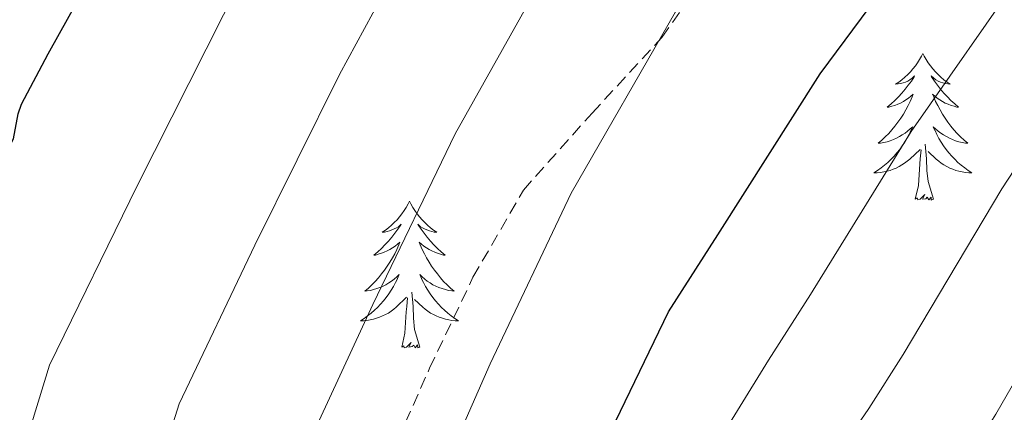
# Model space of a CAD drawing. Units: metres. Extents: x 626643 to 631153, y 4750028 to 4753081.
# Drawn here: x 627592 to 627672, y 4752020 to 4752052 of the extents above; entities that cross this region are included whole.
import ezdxf

# ---------------------------------------------------------------- set-up
doc = ezdxf.new("R2010")
doc.units = ezdxf.units.M
doc.header["$MEASUREMENT"] = 0
doc.linetypes.add('TRAZOSX2', pattern=[1.5, 1, -0.5])
for name, color, linetype, lineweight in [('Level 21', 19, 'Continuous', 0), ('Level 36', 19, 'Continuous', 40), ('Level 4', 36, 'Continuous', 30), ('Level 5', 36, 'Continuous', 0)]:
    doc.layers.add(name, color=color, linetype=linetype, lineweight=lineweight)

msp = doc.modelspace()

# ---------------------------------------------------------------- linework, layer by layer
at = {"layer": 'Level 21', "color": 19, "linetype": 'TRAZOSX2', "lineweight": 0}
msp.add_polyline3d([(627608.69, 4751958.35, 843.38), (627610.46, 4751964.44, 843.4), (627611.5, 4751971.53, 843.34), (627612.44, 4751978.64, 843.27), (627613.2, 4751985.53, 843.21), (627614.04, 4751992.4, 843.14), (627615.77, 4751999.38, 843.13), (627618.27, 4752006.16, 843.21), (627621.79, 4752014.8, 843.53), (627625.56, 4752023.32, 843.91), (627629.08, 4752030.7, 844.07), (627633.18, 4752037.78, 844.04), (627638.76, 4752044.04, 843.51), (627644.44, 4752050.19, 842.89), (627652.22, 4752061.16, 842.46), (627659.93, 4752072.15, 842.63), (627668.74, 4752084.85, 843.57), (627677.53, 4752097.55, 844.68)], dxfattribs=at)
at = {"layer": 'Level 36', "color": 92, "linetype": 'Continuous', "lineweight": 0}
for points in [[(627665.66, 4752048.9, 0.01), (627665.55, 4752048.68, 0.01), (627665.39, 4752048.41, 0.01), (627665.23, 4752048.14, 0.01), (627665.05, 4752047.89, 0.01), (627664.85, 4752047.64, 0.01), (627664.64, 4752047.4, 0.01), (627664.43, 4752047.17, 0.01), (627664.19, 4752046.96, 0.01), (627663.95, 4752046.75, 0.01), (627663.7, 4752046.56, 0.01), (627663.44, 4752046.39, 0.01), (627663.64, 4752046.41, 0.01), (627663.85, 4752046.45, 0.01), (627664.05, 4752046.5, 0.01), (627664.24, 4752046.57, 0.01), (627664.43, 4752046.65, 0.01), (627664.61, 4752046.75, 0.01), (627664.78, 4752046.87, 0.01), (627664.99, 4752047.06, 0.01), (627664.95, 4752046.99, 0.01), (627664.72, 4752046.65, 0.01), (627664.47, 4752046.31, 0.01), (627664.22, 4752045.99, 0.01), (627663.95, 4752045.67, 0.01), (627663.67, 4752045.36, 0.01), (627663.38, 4752045.07, 0.01), (627663.08, 4752044.79, 0.01), (627662.76, 4752044.52, 0.01), (627662.89, 4752044.54, 0.01), (627663.13, 4752044.6, 0.01), (627663.37, 4752044.67, 0.01), (627663.61, 4752044.76, 0.01), (627663.84, 4752044.86, 0.01), (627664.07, 4752044.98, 0.01), (627664.28, 4752045.11, 0.01), (627664.49, 4752045.25, 0.01), (627664.69, 4752045.41, 0.01), (627664.87, 4752045.58, 0.01), (627664.78, 4752045.36, 0.01), (627664.63, 4752045, 0.01), (627664.46, 4752044.65, 0.01), (627664.27, 4752044.3, 0.01), (627664.07, 4752043.96, 0.01), (627663.86, 4752043.63, 0.01), (627663.63, 4752043.31, 0.01), (627663.39, 4752042.99, 0.01), (627663.14, 4752042.69, 0.01), (627662.88, 4752042.4, 0.01), (627662.6, 4752042.12, 0.01), (627662.32, 4752041.85, 0.01), (627662.02, 4752041.59, 0.01), (627662.22, 4752041.61, 0.01), (627662.48, 4752041.66, 0.01), (627662.75, 4752041.72, 0.01), (627663.01, 4752041.8, 0.01), (627663.26, 4752041.9, 0.01), (627663.51, 4752042.01, 0.01), (627663.75, 4752042.13, 0.01), (627663.98, 4752042.27, 0.01), (627664.21, 4752042.42, 0.01), (627664.42, 4752042.58, 0.01), (627664.63, 4752042.76, 0.01), (627664.83, 4752042.94, 0.01), (627664.68, 4752042.62, 0.01)], [(627665.66, 4752048.9, 0.01), (627665.77, 4752048.68, 0.01), (627665.93, 4752048.41, 0.01), (627666.09, 4752048.14, 0.01), (627666.28, 4752047.89, 0.01), (627666.47, 4752047.64, 0.01), (627666.68, 4752047.4, 0.01), (627666.9, 4752047.17, 0.01), (627667.13, 4752046.96, 0.01), (627667.37, 4752046.75, 0.01), (627667.62, 4752046.56, 0.01), (627667.88, 4752046.39, 0.01), (627667.68, 4752046.41, 0.01), (627667.48, 4752046.45, 0.01), (627667.28, 4752046.5, 0.01), (627667.08, 4752046.57, 0.01), (627666.89, 4752046.65, 0.01), (627666.71, 4752046.75, 0.01), (627666.54, 4752046.87, 0.01), (627666.33, 4752047.06, 0.01), (627666.37, 4752046.99, 0.01), (627666.6, 4752046.65, 0.01), (627666.85, 4752046.31, 0.01), (627667.1, 4752045.99, 0.01), (627667.37, 4752045.67, 0.01), (627667.65, 4752045.36, 0.01), (627667.94, 4752045.07, 0.01), (627668.25, 4752044.79, 0.01), (627668.56, 4752044.52, 0.01), (627668.43, 4752044.54, 0.01), (627668.19, 4752044.6, 0.01), (627667.95, 4752044.67, 0.01), (627667.71, 4752044.76, 0.01), (627667.48, 4752044.86, 0.01), (627667.26, 4752044.98, 0.01), (627667.04, 4752045.11, 0.01), (627666.83, 4752045.25, 0.01), (627666.64, 4752045.41, 0.01), (627666.45, 4752045.58, 0.01), (627666.54, 4752045.36, 0.01), (627666.69, 4752045, 0.01), (627666.87, 4752044.65, 0.01), (627667.05, 4752044.3, 0.01), (627667.25, 4752043.96, 0.01), (627667.46, 4752043.63, 0.01), (627667.69, 4752043.31, 0.01), (627667.93, 4752042.99, 0.01), (627668.18, 4752042.69, 0.01), (627668.44, 4752042.4, 0.01), (627668.72, 4752042.12, 0.01), (627669.01, 4752041.85, 0.01), (627669.3, 4752041.59, 0.01), (627669.11, 4752041.61, 0.01), (627668.84, 4752041.66, 0.01), (627668.58, 4752041.72, 0.01), (627668.32, 4752041.8, 0.01), (627668.06, 4752041.9, 0.01), (627667.81, 4752042.01, 0.01), (627667.57, 4752042.13, 0.01), (627667.34, 4752042.27, 0.01), (627667.11, 4752042.42, 0.01), (627666.9, 4752042.58, 0.01), (627666.69, 4752042.76, 0.01), (627666.5, 4752042.94, 0.01), (627666.64, 4752042.62, 0.01)], [(627664.6832, 4752042.6184, 0.01), (627664.5331, 4752042.2985, 0.01), (627664.363, 4752041.9785, 0.01), (627664.1829, 4752041.6786, 0.01), (627663.9828, 4752041.3786, 0.01), (627663.7728, 4752041.0887, 0.01), (627663.5527, 4752040.8088, 0.01), (627663.3126, 4752040.5488, 0.01), (627663.0725, 4752040.2889, 0.01), (627662.8125, 4752040.0389, 0.01), (627662.5424, 4752039.809, 0.01), (627662.2623, 4752039.5891, 0.01), (627661.9723, 4752039.3791, 0.01), (627661.6822, 4752039.1892, 0.01), (627661.9522, 4752039.1992, 0.01), (627662.2122, 4752039.2191, 0.01), (627662.4722, 4752039.259, 0.01), (627662.7323, 4752039.319, 0.01), (627662.9923, 4752039.3889, 0.01), (627663.2323, 4752039.4789, 0.01), (627663.4824, 4752039.5788, 0.01), (627663.7224, 4752039.6988, 0.01), (627663.9524, 4752039.8287, 0.01), (627664.1725, 4752039.9687, 0.01), (627664.3825, 4752040.1286, 0.01), (627664.5926, 4752040.2986, 0.01), (627665.4328, 4752041.0984, 0.01)], [(627666.6433, 4752042.6181, 0.01), (627666.7932, 4752042.298, 0.01), (627666.9631, 4752041.978, 0.01), (627667.153, 4752041.678, 0.01), (627667.343, 4752041.378, 0.01), (627667.5529, 4752041.0879, 0.01), (627667.7728, 4752040.8079, 0.01), (627668.0128, 4752040.5479, 0.01), (627668.2627, 4752040.2878, 0.01), (627668.5127, 4752040.0378, 0.01), (627668.7826, 4752039.8078, 0.01), (627669.0626, 4752039.5877, 0.01), (627669.3525, 4752039.3777, 0.01), (627669.6425, 4752039.1876, 0.01), (627669.3825, 4752039.1977, 0.01), (627669.1125, 4752039.2177, 0.01), (627668.8525, 4752039.2578, 0.01), (627668.5925, 4752039.3178, 0.01), (627668.3425, 4752039.3879, 0.01), (627668.0925, 4752039.4779, 0.01), (627667.8425, 4752039.578, 0.01), (627667.6126, 4752039.698, 0.01), (627667.3726, 4752039.828, 0.01), (627667.1526, 4752039.9681, 0.01), (627666.9426, 4752040.1281, 0.01), (627666.7427, 4752040.2981, 0.01), (627666.0828, 4752040.9182, 0.01)], [(627666.51, 4752037.05, 0.01), (627666.08, 4752038.49, 0.01), (627665.99, 4752039.39, 0.01), (627665.95, 4752040.34, 0.01), (627665.84, 4752041.51, 0.01)], [(627665.04, 4752037.05, 0.01), (627665.29, 4752038.17, 0.01), (627665.4, 4752039.91, 0.01), (627665.45, 4752040.34, 0.01), (627665.51, 4752041.07, 0.01)], [(627623.92, 4752036.88, 0.01), (627623.81, 4752036.66, 0.01), (627623.66, 4752036.38, 0.01), (627623.49, 4752036.12, 0.01), (627623.31, 4752035.86, 0.01), (627623.11, 4752035.61, 0.01), (627622.91, 4752035.37, 0.01), (627622.69, 4752035.15, 0.01), (627622.46, 4752034.93, 0.01), (627622.22, 4752034.73, 0.01), (627621.97, 4752034.54, 0.01), (627621.71, 4752034.36, 0.01), (627621.9, 4752034.38, 0.01), (627622.11, 4752034.42, 0.01), (627622.31, 4752034.48, 0.01), (627622.5, 4752034.55, 0.01), (627622.69, 4752034.63, 0.01), (627622.87, 4752034.73, 0.01), (627623.05, 4752034.84, 0.01), (627623.25, 4752035.03, 0.01), (627623.21, 4752034.97, 0.01), (627622.98, 4752034.62, 0.01), (627622.74, 4752034.29, 0.01), (627622.48, 4752033.96, 0.01), (627622.21, 4752033.65, 0.01), (627621.93, 4752033.34, 0.01), (627621.64, 4752033.05, 0.01), (627621.34, 4752032.76, 0.01), (627621.02, 4752032.49, 0.01), (627621.15, 4752032.51, 0.01), (627621.39, 4752032.57, 0.01), (627621.64, 4752032.65, 0.01), (627621.87, 4752032.73, 0.01), (627622.1, 4752032.84, 0.01), (627622.33, 4752032.95, 0.01), (627622.54, 4752033.09, 0.01), (627622.75, 4752033.23, 0.01), (627622.95, 4752033.39, 0.01), (627623.13, 4752033.56, 0.01), (627623.05, 4752033.34, 0.01), (627622.89, 4752032.97, 0.01), (627622.72, 4752032.62, 0.01), (627622.53, 4752032.27, 0.01), (627622.33, 4752031.93, 0.01), (627622.12, 4752031.6, 0.01), (627621.89, 4752031.28, 0.01), (627621.65, 4752030.97, 0.01), (627621.4, 4752030.67, 0.01), (627621.14, 4752030.37, 0.01), (627620.87, 4752030.09, 0.01), (627620.58, 4752029.82, 0.01), (627620.28, 4752029.57, 0.01), (627620.48, 4752029.59, 0.01), (627620.74, 4752029.64, 0.01), (627621.01, 4752029.7, 0.01), (627621.27, 4752029.78, 0.01), (627621.52, 4752029.87, 0.01), (627621.77, 4752029.98, 0.01), (627622.01, 4752030.1, 0.01), (627622.24, 4752030.24, 0.01), (627622.47, 4752030.39, 0.01), (627622.69, 4752030.56, 0.01), (627622.89, 4752030.73, 0.01), (627623.09, 4752030.92, 0.01), (627622.95, 4752030.59, 0.01)], [(627623.92, 4752036.88, 0.01), (627624.03, 4752036.66, 0.01), (627624.19, 4752036.38, 0.01), (627624.36, 4752036.12, 0.01), (627624.54, 4752035.86, 0.01), (627624.73, 4752035.61, 0.01), (627624.94, 4752035.37, 0.01), (627625.16, 4752035.15, 0.01), (627625.39, 4752034.93, 0.01), (627625.63, 4752034.73, 0.01), (627625.88, 4752034.54, 0.01), (627626.14, 4752034.36, 0.01), (627625.94, 4752034.38, 0.01), (627625.74, 4752034.42, 0.01), (627625.54, 4752034.48, 0.01), (627625.34, 4752034.55, 0.01), (627625.15, 4752034.63, 0.01), (627624.97, 4752034.73, 0.01), (627624.8, 4752034.84, 0.01), (627624.59, 4752035.03, 0.01), (627624.63, 4752034.97, 0.01), (627624.87, 4752034.62, 0.01), (627625.11, 4752034.29, 0.01), (627625.36, 4752033.96, 0.01), (627625.63, 4752033.65, 0.01), (627625.91, 4752033.34, 0.01), (627626.2, 4752033.05, 0.01), (627626.51, 4752032.76, 0.01), (627626.82, 4752032.49, 0.01), (627626.7, 4752032.51, 0.01), (627626.45, 4752032.57, 0.01), (627626.21, 4752032.65, 0.01), (627625.97, 4752032.73, 0.01), (627625.74, 4752032.84, 0.01), (627625.52, 4752032.95, 0.01), (627625.3, 4752033.09, 0.01), (627625.09, 4752033.23, 0.01), (627624.9, 4752033.39, 0.01), (627624.71, 4752033.56, 0.01), (627624.8, 4752033.34, 0.01), (627624.95, 4752032.97, 0.01), (627625.13, 4752032.62, 0.01), (627625.31, 4752032.27, 0.01), (627625.51, 4752031.93, 0.01), (627625.72, 4752031.6, 0.01), (627625.95, 4752031.28, 0.01), (627626.19, 4752030.97, 0.01), (627626.44, 4752030.67, 0.01), (627626.7, 4752030.37, 0.01), (627626.98, 4752030.09, 0.01), (627627.27, 4752029.82, 0.01), (627627.56, 4752029.57, 0.01), (627627.37, 4752029.59, 0.01), (627627.1, 4752029.64, 0.01), (627626.84, 4752029.7, 0.01), (627626.58, 4752029.78, 0.01), (627626.32, 4752029.87, 0.01), (627626.07, 4752029.98, 0.01), (627625.83, 4752030.1, 0.01), (627625.6, 4752030.24, 0.01), (627625.37, 4752030.39, 0.01), (627625.16, 4752030.56, 0.01), (627624.95, 4752030.73, 0.01), (627624.76, 4752030.92, 0.01), (627624.9, 4752030.59, 0.01)], [(627666.51, 4752037.05, 0.01), (627666.34, 4752036.98, 0.01), (627666.32, 4752037.22, 0.01), (627666.13, 4752037, 0.01), (627666.01, 4752037.2, 0.01), (627665.89, 4752037.09, 0.01), (627665.62, 4752037.04, 0.01), (627665.81, 4752037.43, 0.01), (627665.43, 4752037.05, 0.01), (627665.24, 4752037, 0.01), (627665.2, 4752037.16, 0.01), (627665.04, 4752037.05, 0.01)], [(627622.9485, 4752030.5873, 0.01), (627622.7884, 4752030.2674, 0.01), (627622.6183, 4752029.9574, 0.01), (627622.4382, 4752029.6475, 0.01), (627622.2382, 4752029.3575, 0.01), (627622.0281, 4752029.0676, 0.01), (627621.808, 4752028.7876, 0.01), (627621.5679, 4752028.5177, 0.01), (627621.3278, 4752028.2577, 0.01), (627621.0678, 4752028.0178, 0.01), (627620.7977, 4752027.7879, 0.01), (627620.5176, 4752027.5579, 0.01), (627620.2276, 4752027.348, 0.01), (627619.9375, 4752027.1581, 0.01), (627620.2075, 4752027.168, 0.01), (627620.4675, 4752027.198, 0.01), (627620.7276, 4752027.2379, 0.01), (627620.9876, 4752027.2879, 0.01), (627621.2476, 4752027.3678, 0.01), (627621.4977, 4752027.4477, 0.01), (627621.7377, 4752027.5577, 0.01), (627621.9777, 4752027.6676, 0.01), (627622.2078, 4752027.7976, 0.01), (627622.4278, 4752027.9475, 0.01), (627622.6379, 4752028.1075, 0.01), (627622.8479, 4752028.2774, 0.01), (627623.6881, 4752029.0772, 0.01)], [(627624.8986, 4752030.5869, 0.01), (627625.0485, 4752030.2669, 0.01), (627625.2184, 4752029.9569, 0.01), (627625.4084, 4752029.6469, 0.01), (627625.5983, 4752029.3568, 0.01), (627625.8082, 4752029.0668, 0.01), (627626.0382, 4752028.7868, 0.01), (627626.2681, 4752028.5168, 0.01), (627626.5181, 4752028.2567, 0.01), (627626.768, 4752028.0167, 0.01), (627627.038, 4752027.7866, 0.01), (627627.3179, 4752027.5566, 0.01), (627627.6079, 4752027.3465, 0.01), (627627.8978, 4752027.1565, 0.01), (627627.6378, 4752027.1665, 0.01), (627627.3678, 4752027.1966, 0.01), (627627.1078, 4752027.2366, 0.01), (627626.8478, 4752027.2867, 0.01), (627626.5978, 4752027.3667, 0.01), (627626.3478, 4752027.4468, 0.01), (627626.0979, 4752027.5568, 0.01), (627625.8679, 4752027.6669, 0.01), (627625.6379, 4752027.7969, 0.01), (627625.4079, 4752027.9469, 0.01), (627625.198, 4752028.107, 0.01), (627624.998, 4752028.277, 0.01), (627624.3381, 4752028.8971, 0.01)], [(627624.77, 4752025.03, 0.01), (627624.34, 4752026.47, 0.01), (627624.25, 4752027.37, 0.01), (627624.21, 4752028.32, 0.01), (627624.11, 4752029.48, 0.01)], [(627623.3, 4752025.03, 0.01), (627623.55, 4752026.15, 0.01), (627623.66, 4752027.89, 0.01), (627623.71, 4752028.32, 0.01), (627623.77, 4752029.04, 0.01)], [(627624.77, 4752025.03, 0.01), (627624.6, 4752024.96, 0.01), (627624.58, 4752025.2, 0.01), (627624.39, 4752024.98, 0.01), (627624.27, 4752025.18, 0.01), (627624.15, 4752025.07, 0.01), (627623.88, 4752025.02, 0.01), (627624.07, 4752025.41, 0.01), (627623.69, 4752025.03, 0.01), (627623.5, 4752024.98, 0.01), (627623.46, 4752025.14, 0.01), (627623.3, 4752025.03, 0.01)]]:
    msp.add_polyline3d(points, dxfattribs=at)
at = {"layer": 'Level 4', "color": 36, "linetype": 'Continuous', "lineweight": 30}
for points in [[(627570.37, 4751948.15, 825.01), (627571.3, 4751965.11, 825.01), (627571.55, 4751966.49, 825.01), (627574.72, 4751983.03, 825.01), (627577.92, 4751998.46, 825.01), (627580.39, 4752014.2, 825.01), (627584.13, 4752026.71, 825.01), (627585.06, 4752028.7, 825.01), (627591.73, 4752041.95, 825.01), (627592.1, 4752043.99, 825.01), (627592.39, 4752044.78, 825.01), (627594.54, 4752048.87, 825.01), (627602.17, 4752062.55, 825.01), (627602.66, 4752063.21, 825.01), (627610, 4752076.19, 825.01), (627610.46, 4752077.29, 825.01), (627617.71, 4752090.95, 825.01), (627624.83, 4752105.09, 825.01), (627629.73, 4752112.1, 825.01), (627630.3, 4752112.72, 825.01), (627633.1, 4752116.72, 825.01), (627635.46, 4752121.25, 825.01), (627642.23, 4752134.94, 825.01)], [(627626.31, 4751952.57, 850.01), (627626.34, 4751968.22, 850.01), (627628.16, 4751984.5, 850.01), (627630.79, 4751995.16, 850.01), (627632.55, 4751999.77, 850.01), (627636.1, 4752009.04, 850.01), (627637.53, 4752012.09, 850.01), (627637.86, 4752013.13, 850.01), (627638.34, 4752014.17, 850.01), (627644.98, 4752027.9, 850.01), (627649, 4752034.14, 850.01), (627657.32, 4752047.24, 850.01), (627667.3, 4752060.72, 850.01), (627676.59, 4752074.33, 850.01)]]:
    msp.add_polyline3d(points, dxfattribs=at)
at = {"layer": 'Level 5', "color": 36, "linetype": 'Continuous', "lineweight": 0}
for points in [[(627581.66, 4751949.09, 830.01), (627582.3, 4751964.51, 830.01), (627585.15, 4751981.04, 830.01), (627588.13, 4751996.34, 830.01), (627591.27, 4752012.5, 830.01), (627594.67, 4752023.56, 830.01), (627601.79, 4752038.12, 830.01), (627608.79, 4752052.02, 830.01), (627616.77, 4752067.09, 830.01), (627620.19, 4752072.08, 830.01), (627645.99, 4752115.76, 830.01), (627652.97, 4752129.63, 830.01), (627658.86, 4752144.98, 830.01), (627661.14, 4752155.61, 830.01), (627664.73, 4752169.67, 830.01), (627668.92, 4752184.2, 830.01), (627673.75, 4752198.64, 830.01)], [(627592.83, 4751951.88, 835.01), (627593.31, 4751963.91, 835.01), (627595.58, 4751979.04, 835.01), (627598.35, 4751994.22, 835.01), (627602.16, 4752010.79, 835.01), (627605.21, 4752020.41, 835.01), (627611.36, 4752033.31, 835.01), (627618.22, 4752047.19, 835.01), (627626.36, 4752062.15, 835.01), (627629.01, 4752066.03, 835.01), (627656.53, 4752110.27, 835.01), (627663.72, 4752124.31, 835.01), (627669.73, 4752140.63, 835.01), (627671.9, 4752152.78, 835.01), (627674.61, 4752166.59, 835.01)], [(627603.99, 4751954.67, 840.01), (627604.31, 4751963.31, 840.01), (627606.01, 4751977.04, 840.01), (627608.56, 4751992.1, 840.01), (627613.04, 4752009.09, 840.01), (627615.75, 4752017.25, 840.01), (627620.93, 4752028.49, 840.01), (627627.64, 4752042.36, 840.01), (627635.95, 4752057.21, 840.01), (627637.84, 4752059.98, 840.01), (627667.06, 4752104.78, 840.01), (627674.46, 4752119, 840.01)], [(627615.16, 4751957.46, 845.01), (627615.32, 4751962.7, 845.01), (627616.45, 4751975.04, 845.01), (627618.78, 4751989.98, 845.01), (627623.93, 4752007.39, 845.01), (627626.29, 4752014.1, 845.01), (627630.49, 4752023.67, 845.01), (627637.07, 4752037.53, 845.01), (627645.55, 4752052.27, 845.01), (627646.66, 4752053.93, 845.01), (627677.6, 4752099.29, 845.01)], [(627634.05, 4751946.4, 855.01), (627634.38, 4751958.69, 855.01), (627635.58, 4751970.97, 855.01), (627636.66, 4751981.65, 855.01), (627638.14, 4751992.29, 855.01), (627640.03, 4752000.58, 855.01), (627643.45, 4752008.28, 855.01), (627648.29, 4752016.13, 855.01), (627653.12, 4752023.97, 855.01), (627656.53, 4752029.29, 855.01), (627664.7, 4752042.56, 855.01), (627673.94, 4752055.79, 855.01)], [(627643.24, 4751941.58, 860.01), (627642.62, 4751962.21, 860.01), (627642.81, 4751969.37, 860.01), (627643.67, 4751976.49, 860.01), (627646.59, 4751990.68, 860.01), (627648.32, 4751997.48, 860.01), (627650.72, 4752003.98, 860.01), (627652.99, 4752007.96, 860.01), (627657.13, 4752014, 860.01), (627661.27, 4752020.03, 860.01), (627664.05, 4752024.43, 860.01), (627672.07, 4752037.88, 860.01), (627680.59, 4752050.87, 860.01)], [(627652.22, 4751946.27, 865.01), (627652.95, 4751960.94, 865.01), (627654.59, 4751975.58, 865.01), (627655.84, 4751984.15, 865.01), (627657.91, 4751992.52, 865.01), (627660.09, 4751997.79, 865.01), (627664.75, 4752006.95, 865.01), (627669.41, 4752016.1, 865.01), (627671.58, 4752019.58, 865.01), (627679.45, 4752033.19, 865.01)]]:
    msp.add_polyline3d(points, dxfattribs=at)

doc.saveas('drawing.dxf')
